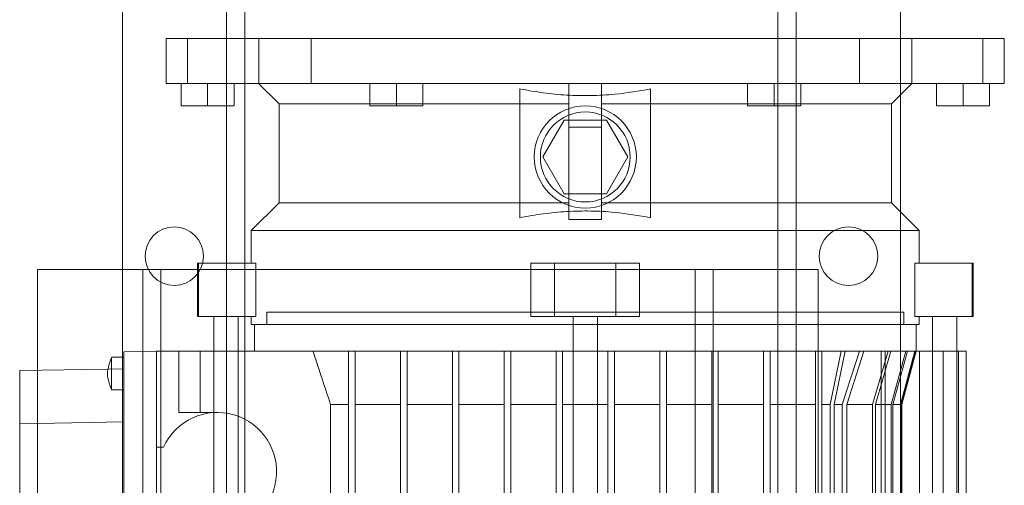
# Model space of a CAD drawing. Units: inches. Extents: x 0.3 to 10.6, y 0.2 to 8.2.
# Drawn here: x 5.9 to 6.4, y 5 to 5.2 of the extents above; entities that cross this region are included whole.
import ezdxf

# ---------------------------------------------------------------- set-up
doc = ezdxf.new("R2010")
doc.units = ezdxf.units.IN
doc.header["$MEASUREMENT"] = 0

msp = doc.modelspace()

# ---------------------------------------------------------------- linework, layer by layer
at = {"lineweight": 0}
for p, q in [((6.029979002850495, 3.818786134823266), (6.029979002850497, 5.987536134823265)), ((6.286979002850496, 5.987536134823265), (6.286979002850495, 3.818786134823265)), ((6.295729002850496, 5.987536134823265), (6.295729002850496, 3.818786134823265)), ((6.345979002850496, 5.893786134823396), (6.345979002850496, 3.818786134823265)), ((5.970979002850496, 5.774654593049228), (5.970979002850496, 3.818786134823265)), ((6.021229002850496, 3.818786134823265), (6.021229002850496, 5.667223634823263)), ((6.00241130414885, 5.170498733248422), (6.002411304148845, 5.148845189941344)), ((6.036699059697614, 5.170498733248227), (6.036699059697534, 5.148845189941134)), ((6.062002816700648, 5.170498733248198), (6.062002816700624, 5.148845189941092)), ((6.326195730086477, 5.170498733248338), (6.326195730086453, 5.148845189941261)), ((6.351499487089455, 5.148845189941316), (6.351499487089508, 5.170498733248394)), ((6.385787242638273, 5.17049873324838), (6.385787242638248, 5.148845189941287)), ((5.999217383629764, 5.148845189941246), (5.999217383629785, 5.138018418287722)), ((6.024807934318755, 5.138018418287792), (6.024807934810863, 5.14884518994133)), ((6.103055965814825, 5.138018418287707), (6.103055966306928, 5.148845189941232)), ((6.186225257645513, 5.148845189941232), (6.186225257645534, 5.139002670256201)), ((6.186225257645513, 5.148845189941232), (6.186225257645534, 5.139002670256201)), ((6.201973289141596, 5.139002670256201), (6.201973289141574, 5.148845189941232)), ((6.201973289141596, 5.139002670256201), (6.201973289141574, 5.148845189941232)), ((6.2851425809723, 5.138018418287778), (6.285142580480156, 5.148845189941301)), ((6.363390611976211, 5.148845189941205), (6.363390611976238, 5.138018418287693)), ((6.388981163157323, 5.148845189941287), (6.38898116291128, 5.138018418287763)), ((6.090260690716397, 5.139002670256199), (6.115851241897491, 5.139002670256197)), ((6.186225257645534, 5.139002670256188), (6.162603210401435, 5.139002670256192)), ((6.186225257645531, 5.091345189941234), (6.186225257645534, 5.139002670256188)), ((6.225595336385684, 5.139002670256184), (6.201973289141596, 5.139002670256188)), ((6.201973289141596, 5.139002670256188), (6.201973289141592, 5.091345189941234)), ((6.272347304889623, 5.139002670256178), (6.297937856070718, 5.139002670256176)), ((6.204327919894952, 5.131128654508147), (6.214556566396338, 5.113412119075089)), ((6.201973289141598, 5.127819638799468), (6.186225257645534, 5.127819638799468)), ((6.183870626892158, 5.095695583642003), (6.17364198039077, 5.113412119075173)), ((6.186225257645531, 5.091345189941234), (6.162603210401431, 5.091345189941237)), ((6.186225257645527, 5.083271959621817), (6.186225257645531, 5.091345189941234)), ((6.186225257645527, 5.083271959621817), (6.186225257645531, 5.091345189941234)), ((6.22559533638568, 5.09134518994124), (6.201973289141592, 5.091345189941234)), ((6.201973289141592, 5.091345189941234), (6.201973289141588, 5.083271959621817)), ((6.201973289141592, 5.091345189941234), (6.201973289141588, 5.083271959621817)), ((6.186225257645531, 5.08327195962183), (6.201973289141592, 5.08327195962183)), ((6.186225257645531, 5.08327195962183), (6.201973289141592, 5.08327195962183)), ((5.930104002850467, 5.059238634823267), (5.930104002850467, 4.802988634823268)), ((5.973254002850467, 5.059238634823267), (5.930104002850467, 5.059238634823267)), ((5.973254002850467, 5.059238634823267), (5.989504002850467, 5.059238634823267)), ((5.980754002850468, 5.059238634823267), (5.980754002850468, 4.802988634823267)), ((5.989504002850467, 5.059238634823267), (5.989504002850467, 4.802988634823267)), ((5.997004002850467, 5.059238634823267), (5.989504002850468, 5.059238634823267)), ((6.239504002850468, 5.059238634823268), (5.997004002850467, 5.059238634823267)), ((6.247004002850468, 5.059238634823268), (6.239504002850468, 5.059238634823268)), ((6.247004002850467, 5.059238634823267), (6.263254002850468, 5.059238634823267)), ((6.247004002850467, 4.802988634823268), (6.247004002850467, 5.059238634823267)), ((6.255754002850468, 4.802988634823268), (6.255754002850469, 5.059238634823267)), ((6.306404002850468, 5.059238634823267), (6.263254002850468, 5.059238634823267)), ((6.306404002850467, 4.802988634823268), (6.306404002850468, 5.059238634823267)), ((6.194099273393554, 5.038608969468783), (6.040555966306938, 5.038608969468809)), ((6.040555966306938, 5.038608969468809), (6.040555966306938, 5.032703457657787)), ((6.040555966306938, 5.038608969468809), (6.040555966306938, 5.032703457657787)), ((6.347642580480171, 5.038608969468768), (6.194099273393554, 5.038608969468783)), ((6.347642580480171, 5.032703457657744), (6.347642580480171, 5.038608969468768)), ((6.347642580480171, 5.032703457657744), (6.347642580480171, 5.038608969468768)), ((6.18819376158253, 5.032703457657773), (6.200004785204574, 5.032703457657771)), ((6.01496541512583, 5.019908182067262), (6.014965415125793, 4.695105032461003)), ((6.026776438747838, 4.695105032461003), (6.026776438747874, 5.019908182067168)), ((6.108174076543154, 5.019908182066963), (6.130024470243933, 5.019908182066908)), ((6.15817407654316, 5.0199081820673), (6.180024470243931, 5.019908182067313)), ((6.183174076543151, 5.019908182067202), (6.205024470243933, 5.019908182067202)), ((6.200004785204572, 5.019908182067224), (6.188193761582529, 5.019908182067196)), ((6.208174076543155, 5.019908182067202), (6.230024470243934, 5.019908182067202)), ((6.233174076543157, 5.019908182067231), (6.255024470243942, 5.019908182067231)), ((6.258174076543164, 5.019908182067286), (6.280024470243936, 5.019908182067272)), ((6.308174076543153, 5.019908182067202), (6.317459161685907, 5.019908182067216)), ((6.314057080408228, 4.994195233589857), (6.319430574196723, 5.019908182067188)), ((6.314057080408228, 4.994195233589857), (6.319430574196723, 5.019908182067188)), ((6.326347544806488, 5.019908182067202), (6.317953803962211, 4.994195233589857)), ((6.326347544806488, 5.019908182067202), (6.317953803962211, 4.994195233589857)), ((6.32015928229703, 4.994195233589857), (6.328415267951421, 5.019908182067188)), ((6.32015928229703, 4.994195233589857), (6.328415267951421, 5.019908182067188)), ((6.340107305532848, 5.019908182067202), (6.332550293252073, 4.994195233589857)), ((6.340107305532848, 5.019908182067202), (6.332550293252073, 4.994195233589857)), ((6.333964872049062, 4.994195233589857), (6.341449353938468, 5.019908182067202)), ((6.333964872049062, 4.994195233589857), (6.341449353938468, 5.019908182067202)), ((6.348686095621939, 5.019908182067188), (6.341569355299504, 4.994195233589857)), ((6.348686095621939, 5.019908182067188), (6.341569355299504, 4.994195233589857)), ((6.342368101977955, 4.994195233589857), (6.34944825497731, 5.019908182067188)), ((6.342368101977955, 4.994195233589857), (6.34944825497731, 5.019908182067188)), ((6.35292567473839, 5.019908182067202), (6.346007684006082, 4.994195233589871)), ((6.35292567473839, 5.019908182067202), (6.346007684006082, 4.994195233589871)), ((6.346266633140329, 4.994195233589857), (6.353173362803583, 5.019908182067174)), ((6.346266633140329, 4.994195233589857), (6.353173362803583, 5.019908182067174)), ((6.346658328511666, 4.994195233589857), (6.353548092291173, 5.019908182067132)), ((6.346658328511666, 4.994195233589857), (6.353548092291173, 5.019908182067132)), ((6.361422108039217, 5.019908182067169), (6.36142210803918, 4.695105032460877)), ((6.373233131661224, 4.695105032460877), (6.37323313166126, 5.019908182067184)), ((5.971658328511655, 5.011433977649261), (5.964159911621805, 5.011303092295591)), ((6.071320004379984, 4.994195233589886), (6.08002447024392, 4.994195233589871)), ((6.108174076543129, 4.994195233589857), (6.130024470243919, 4.994195233589857)), ((6.133174076543127, 4.994195233589942), (6.155024470243909, 4.994195233589956)), ((6.18317407654313, 4.994195233589857), (6.194099273393526, 4.994195233589857)), ((6.194099273393526, 4.994195233589871), (6.188193761582525, 4.994195233589875)), ((6.200004785204571, 4.99419523358987), (6.194099273393526, 4.994195233589871)), ((6.208174076543131, 4.994195233589857), (6.23002447024392, 4.994195233589843)), ((6.233174076543132, 4.994195233589871), (6.255024470243922, 4.994195233589843)), ((6.25817407654313, 4.994195233589927), (6.280024470243919, 4.994195233589927)), ((6.308174076543133, 4.99419523358983), (6.312085667897414, 4.994195233589857)), ((6.317953803962207, 4.994195233589857), (6.314057080408228, 4.994195233589857)), ((6.31405708040822, 4.720817980938235), (6.314057080408228, 4.994195233589857)), ((6.314057080408228, 4.994195233589843), (6.317953803962207, 4.994195233589843)), ((6.317953803962197, 4.720817980938235), (6.317953803962207, 4.994195233589857)), ((6.332550293252062, 4.994195233589857), (6.32015928229703, 4.994195233589857)), ((6.320159282297026, 4.720817980938235), (6.32015928229703, 4.994195233589857)), ((6.320159282297023, 4.99419523358983), (6.332550293252056, 4.994195233589843)), ((6.332550293252051, 4.720817980938263), (6.332550293252062, 4.994195233589857)), ((6.341569355299484, 4.994195233589857), (6.333964872049062, 4.994195233589857)), ((6.333964872049054, 4.720817980938235), (6.333964872049062, 4.994195233589857)), ((6.34156935529947, 4.720817980938206), (6.341569355299484, 4.994195233589857)), ((6.346007684006071, 4.994195233589857), (6.342368101977931, 4.994195233589857)), ((6.342368101977931, 4.994195233589857), (6.342368101977927, 4.720817980938235)), ((6.346007684006064, 4.720817980938263), (6.346007684006071, 4.994195233589857)), ((6.346658328511642, 4.994195233589857), (6.346266633140318, 4.994195233589857)), ((6.346266633140318, 4.994195233589857), (6.346266633140312, 4.720817980938206)), ((6.346658328511623, 4.720817980938179), (6.346658328511651, 4.994195233589857)), ((6.346658328511623, 4.720817980938179), (6.346658328511651, 4.994195233589857))]:
    msp.add_line(p, q, dxfattribs=at)
at = {"lineweight": 15}
for p, q in [((5.992120926936646, 5.170498733248338), (5.992120926936643, 5.148845189941246)), ((5.992120926936646, 5.170498733248338), (5.992120926936643, 5.148845189941246)), ((5.992120926936646, 5.170498733248338), (6.396077619850237, 5.170498733248827)), ((6.396077619850233, 5.148845189941205), (6.396077619850237, 5.170498733248827)), ((6.396077619850233, 5.148845189941205), (6.396077619850237, 5.170498733248827)), ((5.992120926936643, 5.148845189941246), (6.396077619850233, 5.148845189941205)), ((5.999217383629764, 5.148845189941246), (5.999217383875845, 5.138018418287722)), ((6.01201265922032, 5.14884518994133), (6.012012659220334, 5.138018418287804)), ((6.024807934810863, 5.14884518994133), (6.024807934810883, 5.138018418287804)), ((6.036618958432931, 5.148845189941232), (6.04646147811794, 5.139002670256215)), ((6.036618958432931, 5.148845189941232), (6.04646147811794, 5.139002670256215)), ((6.090260690716375, 5.148845189941232), (6.090260690716399, 5.138018418287707)), ((6.103055966306928, 5.148845189941232), (6.103055966553012, 5.138018418287707)), ((6.115851241897471, 5.148845189941232), (6.115851241897492, 5.138018418287693)), ((6.162603210401413, 5.146177416248652), (6.162603210401407, 5.084170443948951)), ((6.225595336385662, 5.146177416248568), (6.225595336385659, 5.084170443948853)), ((6.272347304889602, 5.148845189941301), (6.272347304889624, 5.138018418287778)), ((6.285142580480156, 5.148845189941301), (6.285142580480176, 5.138018418287763)), ((6.297937856070702, 5.148845189941301), (6.297937856070722, 5.138018418287778)), ((6.341737068669126, 5.139002670256174), (6.351579588354157, 5.148845189941218)), ((6.341737068669126, 5.139002670256174), (6.351579588354157, 5.148845189941218)), ((6.363390612468359, 5.138018418287679), (6.363390611976211, 5.148845189941205)), ((6.376185887566767, 5.148845189941205), (6.376185887566789, 5.138018418287679)), ((6.388981163157323, 5.148845189941287), (6.388981163157345, 5.138018418287778)), ((5.999217383875845, 5.138018418287722), (6.012012659220334, 5.138018418287804)), ((6.012012659220334, 5.138018418287804), (6.024807934810883, 5.138018418287804)), ((6.046461478117975, 5.139002670256215), (6.046461478117972, 5.091345189941261)), ((6.046461478117975, 5.139002670256215), (6.046461478117972, 5.091345189941261)), ((6.04646147811794, 5.139002670256215), (6.090260690716397, 5.139002670256199)), ((6.090260690716399, 5.138018418287707), (6.103055966553012, 5.138018418287707)), ((6.103055966553012, 5.138018418287707), (6.115851241897492, 5.138018418287693)), ((6.115851241897491, 5.139002670256197), (6.162603210401435, 5.139002670256286)), ((6.225595336385684, 5.139002670256188), (6.272347304889623, 5.139002670256178)), ((6.272347304889624, 5.138018418287778), (6.285142580480176, 5.138018418287763)), ((6.285142580480176, 5.138018418287763), (6.297937856070722, 5.138018418287778)), ((6.297937856070718, 5.139002670256176), (6.341737068669126, 5.139002670256174)), ((6.34173706866915, 5.09134518994122), (6.341737068669158, 5.139002670256174)), ((6.34173706866915, 5.09134518994122), (6.341737068669158, 5.139002670256174)), ((6.363390612468359, 5.138018418287679), (6.376185887566789, 5.138018418287679)), ((6.376185887566789, 5.138018418287679), (6.388981163157345, 5.138018418287778)), ((6.173641980674899, 5.113412119567322), (6.183870626892163, 5.131128654508175)), ((6.183870626892163, 5.131128654508175), (6.204327919894952, 5.131128654508161)), ((6.204327919894952, 5.131128654508161), (6.214556566112208, 5.113412118582954)), ((6.183870626892158, 5.095695583642003), (6.173641980674899, 5.113412119567322)), ((6.214556566112208, 5.113412118582954), (6.20432791989495, 5.095695583642003)), ((6.20432791989495, 5.095695583642003), (6.183870626892158, 5.095695583642003)), ((6.046461478117968, 5.091345189941261), (6.03309533638568, 5.077979048208974)), ((6.046461478117968, 5.091345189941261), (6.03309533638568, 5.077979048208974)), ((6.046461478117968, 5.091345189941261), (6.162603210401431, 5.091345189941332)), ((6.22559533638568, 5.091345189941234), (6.341737068669153, 5.09134518994122)), ((6.355103210401434, 5.077979048208932), (6.341737068669153, 5.09134518994122)), ((6.355103210401434, 5.077979048208932), (6.341737068669153, 5.09134518994122)), ((6.03309533638568, 5.077979048208974), (6.03309533638568, 5.062231016712919)), ((6.03309533638568, 5.077979048208974), (6.03309533638568, 5.062231016712919)), ((6.03309533638568, 5.077979048208974), (6.194099273393557, 5.077979048208945)), ((6.194099273393557, 5.077979048208945), (6.355103210401434, 5.077979048208928)), ((6.355103210401434, 5.062231016712877), (6.355103210401434, 5.077979048208932)), ((6.355103210401434, 5.062231016712877), (6.355103210401434, 5.077979048208932)), ((6.007091399377805, 5.062231016712919), (6.007091399377801, 5.036640465531806)), ((6.007091399377805, 5.062231016712919), (6.007091399377801, 5.036640465531806)), ((6.007091399377797, 5.062231016712933), (6.007675091062096, 5.062231016712933)), ((6.007675091062096, 5.062231016712933), (6.007675091062093, 5.036640465531891)), ((6.007675091062096, 5.062231016712933), (6.03523822308367, 5.062231016712961)), ((6.03523822308367, 5.062231016712961), (6.035238223083667, 5.036640465531891)), ((6.167918470761184, 5.036640465531876), (6.167918470761188, 5.062231016712989)), ((6.167918470761188, 5.062231016712989), (6.179335493865991, 5.062231016712989)), ((6.179335493865987, 5.036640465531863), (6.179335493865991, 5.062231016712989)), ((6.179335493865991, 5.062231016712989), (6.208863052921116, 5.062231016712891)), ((6.208863052921116, 5.062231016712891), (6.208863052921114, 5.036640465531764)), ((6.220280076025928, 5.062231016712891), (6.208863052921116, 5.062231016712891)), ((6.220280076025928, 5.062231016712891), (6.220280076025924, 5.036640465531779)), ((6.352960323703431, 5.036640465531764), (6.352960323703434, 5.062231016712877)), ((6.352960323703434, 5.062231016712877), (6.380523455725012, 5.062231016712961)), ((6.380523455725008, 5.036640465531863), (6.380523455725012, 5.062231016712961)), ((6.380523455725012, 5.062231016712961), (6.381107147409296, 5.062231016712961)), ((6.381107147409296, 5.036640465531779), (6.3811071474093, 5.062231016712891)), ((6.381107147409296, 5.036640465531779), (6.3811071474093, 5.062231016712891)), ((6.007675091062093, 5.036640465531891), (6.007091399377797, 5.036640465531891)), ((6.035238223083667, 5.036640465531891), (6.007675091062093, 5.036640465531891)), ((6.014965415125832, 5.036640465531891), (6.01496541512583, 5.019908182067262)), ((6.026776438747874, 5.019908182067168), (6.026776438747875, 5.036640465531891)), ((6.033095336385677, 5.036640465531806), (6.033095336385677, 5.032703457657799)), ((6.033095336385677, 5.036640465531806), (6.033095336385677, 5.032703457657799)), ((6.179335493865987, 5.036640465531863), (6.167918470761184, 5.036640465531876)), ((6.208863052921114, 5.036640465531764), (6.179335493865987, 5.036640465531863)), ((6.18819376158253, 5.036640465531793), (6.188193761582491, 4.687068811988475)), ((6.200004785204535, 4.687068811988474), (6.200004785204571, 5.036640465531779)), ((6.220280076025924, 5.036640465531779), (6.208863052921114, 5.036640465531764)), ((6.380523455725008, 5.036640465531863), (6.352960323703431, 5.036640465531764)), ((6.355103210401431, 5.032703457657759), (6.355103210401431, 5.036640465531764)), ((6.355103210401431, 5.032703457657759), (6.355103210401431, 5.036640465531764)), ((6.361422108039218, 5.036640465531764), (6.361422108039217, 5.019908182067169)), ((6.37323313166126, 5.019908182067184), (6.373233131661262, 5.036640465531764)), ((6.381107147409293, 5.036640465531849), (6.380523455725008, 5.036640465531863)), ((6.033095336385677, 5.032703457657799), (6.18819376158253, 5.032703457657773)), ((6.03465045449591, 5.032703457657799), (6.034650454495906, 5.019908182067231)), ((6.03465045449591, 5.032703457657799), (6.034650454495906, 5.019908182067231)), ((6.200004785204574, 5.032703457657771), (6.355103210401431, 5.032703457657754)), ((6.353548092291195, 5.019908182067132), (6.353548092291198, 5.032703457657759)), ((6.353548092291195, 5.019908182067132), (6.353548092291198, 5.032703457657759)), ((5.971658328511655, 5.016955426161718), (5.965752321036855, 5.016955426161718)), ((5.971658328511655, 5.016955426161718), (5.965752321036855, 5.016955426161718)), ((5.987406360007722, 5.019908182067231), (5.971658328511655, 5.019633299154969)), ((5.971658328511655, 5.019633299154969), (5.971658328511634, 4.827269679152708)), ((5.987406360007722, 5.019908182067231), (5.987406360007718, 4.973648339547548)), ((5.987406360007722, 5.019908182067231), (5.998233131661258, 5.019908182067231)), ((5.998233131661258, 5.019908182067231), (5.998233131661252, 4.990380623012111)), ((5.998233131661258, 5.019908182067231), (6.008461778162665, 5.019908182067313)), ((6.008461778162665, 5.019908182067313), (6.008461778162654, 4.990380623012194)), ((6.062857475749587, 5.019908182066881), (6.008461778162665, 5.019908182067313)), ((6.080024470243944, 5.01990818206702), (6.062857475749587, 5.019908182066881)), ((6.080024470243909, 4.695105032460905), (6.080024470243944, 5.019908182067216)), ((6.080024470243944, 5.019908182067216), (6.083174076543156, 5.019908182067216)), ((6.105024470243945, 5.019908182067216), (6.083174076543156, 5.019908182067216)), ((6.083174076543156, 5.019908182067216), (6.083174076543122, 4.695105032460905)), ((6.105024470243911, 4.695105032460905), (6.105024470243945, 5.019908182067216)), ((6.108174076543154, 5.019908182067216), (6.105024470243945, 5.019908182067216)), ((6.108174076543154, 5.019908182067216), (6.108174076543119, 4.695105032460905)), ((6.130024470243922, 5.019908182066573), (6.108174076543154, 5.019908182066628)), ((6.130024470243908, 4.695105032460905), (6.130024470243943, 5.019908182067216)), ((6.133174076543155, 5.0199081820673), (6.130024470243943, 5.019908182067216)), ((6.133174076543155, 5.0199081820673), (6.133174076543121, 4.695105032460988)), ((6.155024470243944, 5.0199081820673), (6.133174076543155, 5.019908182067286)), ((6.155024470243931, 4.926662245892877), (6.155024470243944, 5.0199081820673)), ((6.15817407654316, 5.0199081820673), (6.155024470243944, 5.0199081820673)), ((6.158174076543149, 4.926662245892863), (6.15817407654316, 5.0199081820673)), ((6.180024470243946, 5.0199081820673), (6.158174076543157, 5.0199081820673)), ((6.180024470243911, 4.695105032460988), (6.180024470243946, 5.0199081820673)), ((6.183174076543154, 5.019908182067202), (6.180024470243946, 5.0199081820673)), ((6.183174076543154, 5.019908182067202), (6.183174076543119, 4.695105032460891)), ((6.188193761582529, 5.019908182067196), (6.183174076543154, 5.019908182067202)), ((6.205024470243943, 5.019908182067231), (6.200004785204572, 5.019908182067224)), ((6.205024470243909, 4.695105032460891), (6.205024470243943, 5.019908182067202)), ((6.208174076543155, 5.019908182067202), (6.205024470243943, 5.019908182067202)), ((6.208174076543155, 5.019908182067202), (6.20817407654312, 4.695105032460891)), ((6.230024470243944, 5.019908182067202), (6.208174076543155, 5.019908182067202)), ((6.233174076543157, 5.019908182067202), (6.230024470243944, 5.019908182067202)), ((6.23002447024391, 4.695105032460891), (6.230024470243944, 5.019908182067202)), ((6.233174076543157, 5.019908182067202), (6.233174076543122, 4.695105032460891)), ((6.255024470243946, 5.019908182067231), (6.233174076543157, 5.019908182067216)), ((6.258174076543154, 5.019908182067286), (6.255024470243946, 5.019908182067202)), ((6.25502447024391, 4.695105032460891), (6.255024470243946, 5.019908182067202)), ((6.258174076543154, 5.019908182067286), (6.25817407654312, 4.695105032460974)), ((6.280024470243943, 5.019908182066712), (6.258174076543154, 5.019908182066657)), ((6.280024470243908, 4.695105032461003), (6.280024470243943, 5.019908182067286)), ((6.283174076543156, 5.019908182067286), (6.280024470243943, 5.019908182067286)), ((6.283174076543156, 5.019908182067286), (6.283174076543121, 4.695105032461003)), ((6.305024470243945, 5.019908182066951), (6.283174076543156, 5.019908182066908)), ((6.305024470243909, 4.695105032461003), (6.305024470243945, 5.019908182067286)), ((6.305024470243945, 5.019908182067286), (6.308174076543157, 5.019908182067188)), ((6.317459161685907, 5.019908182067202), (6.308174076543153, 5.019908182067202)), ((6.308174076543157, 5.019908182067188), (6.308174076543121, 4.695105032460905)), ((6.317459161685907, 5.019908182067202), (6.312085667897412, 4.99419523358983)), ((6.317459161685907, 5.019908182067202), (6.312085667897412, 4.99419523358983)), ((6.336650043510128, 5.019908182067188), (6.317459161685907, 5.019908182067202)), ((6.336650043510093, 4.695105032460905), (6.336650043510128, 5.019908182067188)), ((6.336650043510128, 5.019908182067188), (6.338621456020951, 5.019908182067188)), ((6.338621456020951, 5.019908182067188), (6.338621456020912, 4.695105032460905)), ((6.355164371867527, 5.019908182067188), (6.338621456020933, 5.019908182067188)), ((6.355164371867492, 4.695105032460905), (6.355164371867527, 5.019908182067188)), ((6.366641170056101, 5.019908182067188), (6.355164371867527, 5.019908182067049)), ((6.366641170056066, 4.695105032460877), (6.366641170056101, 5.019908182067188)), ((6.37395879152198, 5.019908182067188), (6.366641170056101, 5.019908182067188)), ((6.373958791521946, 4.695105032460877), (6.37395879152198, 5.019908182067188)), ((6.377615448208935, 5.019908182067188), (6.37395879152198, 5.019908182067184)), ((6.3776154482089, 4.695105032460877), (6.377615448208935, 5.019908182067188)), ((5.964159911621805, 5.011303092295591), (5.921461478117959, 5.010557788366538)), ((5.921461478117959, 5.010557788366538), (5.921461478117955, 4.984955540927772)), ((5.965716927198629, 5.00120739466565), (5.971658328511655, 5.001207394665664)), ((5.965716927198629, 5.00120739466565), (5.971658328511655, 5.001207394665664)), ((6.08002447024392, 4.994195233589857), (6.071320004379989, 4.994195233589871)), ((6.071320004379984, 4.720817980938263), (6.071320004379989, 4.994195233589871)), ((6.105024470243921, 4.994195233589871), (6.083174076543131, 4.994195233589871)), ((6.130024470243919, 4.994195233589871), (6.108174076543129, 4.994195233589871)), ((6.155024470243919, 4.99419523358997), (6.133174076543131, 4.994195233589956)), ((6.180024470243914, 4.99419523358997), (6.158174076543129, 4.99419523358997)), ((6.188193761582525, 4.994195233589875), (6.18317407654313, 4.994195233589871)), ((6.205024470243918, 4.994195233589871), (6.200004785204571, 4.99419523358987)), ((6.230024470243916, 4.994195233589871), (6.208174076543131, 4.994195233589871)), ((6.255024470243928, 4.994195233589871), (6.233174076543132, 4.994195233589871)), ((6.280024470243919, 4.994195233589956), (6.25817407654313, 4.994195233589956)), ((6.305024470243917, 4.994195233589956), (6.283174076543131, 4.994195233589956)), ((6.312085667897412, 4.99419523358983), (6.308174076543133, 4.994195233589857)), ((6.312085667897412, 4.99419523358983), (6.312085667897405, 4.720817980938235)), ((5.998233131661252, 4.990380623012111), (6.016737068669125, 4.990380623012194)), ((5.971658328511651, 4.985831730210497), (5.921461478117955, 4.984955540927772)), ((5.921461478117955, 4.984955540927772), (5.921461478117942, 4.861947437380113)), ((5.990752071065904, 4.973648339547548), (5.987406360007719, 4.973648339547548)), ((5.987406360007716, 4.950026292303466), (5.987406360007719, 4.973648339547548))]:
    msp.add_line(p, q, dxfattribs=at)
for radius in [0.02460629921260349, 0.02165354330709146]:
    msp.add_circle((6.194099273393562, 5.113412119075089), radius, dxfattribs=at)
at = {"lineweight": 0}
for centre, radius in [((5.995979002850495, 5.065661134823264), 0.01407500000000095), ((6.320979002850496, 5.065661134823264), 0.01407500000000006)]:
    msp.add_circle(centre, radius, dxfattribs=at)
at = {"lineweight": 15}
msp.add_arc((6.016737068669113, 4.961837315925584), 0.02854330708663877, 269.9999999999812, 155.5566645724326, dxfattribs=at)
for points, knots in [([(6.162603210401411, 5.146177416248652), (6.166323295639978, 5.145494623142254), (6.173781892646218, 5.1441256548814), (6.185190601973224, 5.143063031491744), (6.196740143774107, 5.142822447457887), (6.210302000445203, 5.143521362280161), (6.219864223691689, 5.145182071303972), (6.22559533638567, 5.146177416248554)], [0, 0, 0, 0, 0.1788670446757622, 0.3586200633528838, 0.5413204633878791, 0.725090698367407, 1, 1, 1, 1]), ([(6.162603210401411, 5.146177416248652), (6.166323295639978, 5.145494623142254), (6.173781892646218, 5.1441256548814), (6.185190601973224, 5.143063031491744), (6.196740143774107, 5.142822447457887), (6.210302000445203, 5.143521362280161), (6.219864223691689, 5.145182071303972), (6.22559533638567, 5.146177416248554)], [0, 0, 0, 0, 0.1788670446757622, 0.3586200633528838, 0.5413204633878791, 0.725090698367407, 1, 1, 1, 1]), ([(6.162603210401404, 5.084170443948951), (6.166323295639968, 5.084853237055355), (6.173781892646196, 5.086222205316218), (6.185190601973216, 5.087284828705623), (6.196740143774092, 5.087525412739552), (6.210302000445193, 5.086826497917233), (6.21986422369168, 5.085165788893431), (6.225595336385659, 5.084170443948853)], [0, 0, 0, 0, 0.1788670446755876, 0.3586200633524844, 0.541320463387653, 0.7250906983673667, 0.9999999999999999, 0.9999999999999999, 0.9999999999999999, 0.9999999999999999]), ([(6.162603210401404, 5.084170443948951), (6.166323295639968, 5.084853237055355), (6.173781892646196, 5.086222205316218), (6.185190601973216, 5.087284828705623), (6.196740143774092, 5.087525412739552), (6.210302000445193, 5.086826497917233), (6.21986422369168, 5.085165788893431), (6.225595336385659, 5.084170443948853)], [0, 0, 0, 0, 0.1788670446755876, 0.3586200633524844, 0.541320463387653, 0.7250906983673667, 0.9999999999999999, 0.9999999999999999, 0.9999999999999999, 0.9999999999999999]), ([(5.96580085955427, 5.017088976396709), (5.965326121102888, 5.015767954188501), (5.964394858572478, 5.013176593659861), (5.963486700009955, 5.009081409513758), (5.96439485924943, 5.004986225635471), (5.965326121366043, 5.002394864990173), (5.965800859594228, 5.001073842756591)], [0, 0, 0, 0, 0.2548896995185065, 0.5000000018061073, 0.7451103089014516, 1, 1, 1, 1]), ([(5.96580085955427, 5.017088976396709), (5.965326121102888, 5.015767954188501), (5.964394858572478, 5.013176593659861), (5.963486700009955, 5.009081409513758), (5.96439485924943, 5.004986225635471), (5.965326121366043, 5.002394864990173), (5.965800859594228, 5.001073842756591)], [0, 0, 0, 0, 0.2548896995185065, 0.5000000018061073, 0.7451103089014516, 1, 1, 1, 1]), ([(5.965752505448757, 5.016843790174614), (5.965752500955162, 5.016866474111734), (5.965752487165742, 5.01693608393785), (5.965752648553551, 5.016092093683401), (5.965752388611245, 5.014458165106741), (5.965752465649141, 5.012173004186214), (5.965752556792935, 5.010268024554878), (5.965752573984905, 5.009234145544172), (5.965752576524678, 5.009081410413733)], [0, 0, 0, 0, 0.1038064412883494, 0.3185491252824158, 0.5332917853575787, 0.7480344242090672, 0.9627770806000839, 1, 1, 1, 1]), ([(5.965752505448757, 5.016843790174614), (5.965752500955162, 5.016866474111734), (5.965752487165742, 5.01693608393785), (5.965752648553551, 5.016092093683401), (5.965752388611245, 5.014458165106741), (5.965752465649141, 5.012173004186214), (5.965752556792935, 5.010268024554878), (5.965752573984905, 5.009234145544172), (5.965752576524678, 5.009081410413733)], [0, 0, 0, 0, 0.1038064412883494, 0.3185491252824158, 0.5332917853575787, 0.7480344242090672, 0.9627770806000839, 1, 1, 1, 1]), ([(6.071320004379992, 4.994195233589871), (6.069899249775617, 4.998477294139498), (6.067768110390052, 5.004900407505164), (6.06495533822438, 5.013474067351303), (6.063556763838716, 5.017763475329291), (6.062857475749587, 5.019908182067216)], [0, 0, 0, 0, 0.4999970475274736, 0.7499982033293486, 1, 1, 1, 1]), ([(6.071320004379992, 4.994195233589871), (6.069899249775617, 4.998477294139498), (6.067768110390052, 5.004900407505164), (6.06495533822438, 5.013474067351303), (6.063556763838716, 5.017763475329291), (6.062857475749587, 5.019908182067216)], [0, 0, 0, 0, 0.4999970475274736, 0.7499982033293486, 1, 1, 1, 1]), ([(5.965752576524675, 5.009081410413719), (5.965752543612094, 5.008072996787766), (5.96575248177476, 5.006178353236667), (5.965752405445015, 5.00377190986662), (5.965752627056699, 5.002112441263787), (5.965752491025166, 5.001240022851798), (5.965752500825163, 5.001298955790578), (5.965752504163394, 5.00131903047046)], [0, 0, 0, 0, 0.2444674091980343, 0.4593141032312506, 0.6741607779375155, 0.8890074343570248, 1, 1, 1, 1]), ([(5.965752576524675, 5.009081410413719), (5.96575254332855, 5.008071163393594), (5.965752480958483, 5.006173075196018), (5.965752408254121, 5.003790073536355), (5.965752616221841, 5.002046176477942), (5.965752542036702, 5.001568379279379), (5.96575250501251, 5.001329921073609)], [0, 0, 0, 0, 0.2752339399303461, 0.5171193604604509, 0.7590047592312831, 1, 1, 1, 1])]:
    msp.add_open_spline(points, degree=3, knots=knots, dxfattribs=at)
at = {"lineweight": 0}
for points, knots in [([(5.965752583520115, 5.009081410413691), (5.965752553007418, 5.010085354621873), (5.965752495679351, 5.011971591623181), (5.965752421610502, 5.01426944472422), (5.965752505161932, 5.015189919154432), (5.965752542003602, 5.015595798696392)], [0, 0, 0, 0, 0.3888041996626958, 0.7304956407837363, 1, 1, 1, 1]), ([(5.965752583520115, 5.009081410413691), (5.965752553007418, 5.010085354621873), (5.965752495679351, 5.011971591623181), (5.965752421610502, 5.01426944472422), (5.965752505161932, 5.015189919154432), (5.965752542003602, 5.015595798696392)], [0, 0, 0, 0, 0.3888041996626958, 0.7304956407837363, 1, 1, 1, 1]), ([(5.965752578490521, 5.008790320710575), (5.965752582527026, 5.00888715799965), (5.965752623174948, 5.009862317317705), (5.965752776341954, 5.011104919331151), (5.965752593438933, 5.012035888182059), (5.96575255992977, 5.01220644843707)], [0, 0, 0, 0, 0.08261385566979822, 0.8319281954842023, 0.9999999999999999, 0.9999999999999999, 0.9999999999999999, 0.9999999999999999]), ([(5.965752578490521, 5.008790320710575), (5.965752582527026, 5.00888715799965), (5.965752623174948, 5.009862317317705), (5.965752776341954, 5.011104919331151), (5.965752593438933, 5.012035888182059), (5.96575255992977, 5.01220644843707)], [0, 0, 0, 0, 0.08261385566979822, 0.8319281954842023, 0.9999999999999999, 0.9999999999999999, 0.9999999999999999, 0.9999999999999999]), ([(5.965752467478063, 5.004996726515624), (5.965752470427621, 5.00533768552917), (5.965752479650007, 5.006403762414819), (5.965752565608605, 5.007897008465033), (5.965752581214514, 5.008928952088019), (5.965752583520115, 5.009081410413676)], [0, 0, 0, 0, 0.2860932760554253, 0.8945281298475778, 1, 1, 1, 1]), ([(5.965752467478063, 5.004996726515624), (5.965752470427621, 5.00533768552917), (5.965752479650007, 5.006403762414819), (5.965752565608605, 5.007897008465033), (5.965752581214514, 5.008928952088019), (5.965752583520115, 5.009081410413676)], [0, 0, 0, 0, 0.2860932760554253, 0.8945281298475778, 1, 1, 1, 1]), ([(5.96575250501251, 5.001329921073609), (5.965752504940752, 5.001328826728513), (5.965752494795206, 5.001174103756858), (5.965752499495924, 5.001246824287352), (5.965752504163394, 5.00131903047046)], [0, 0, 0, 0, 0.007072932249383891, 1, 1, 1, 1])]:
    msp.add_open_spline(points, degree=3, knots=knots, dxfattribs=at)

doc.saveas('drawing.dxf')
